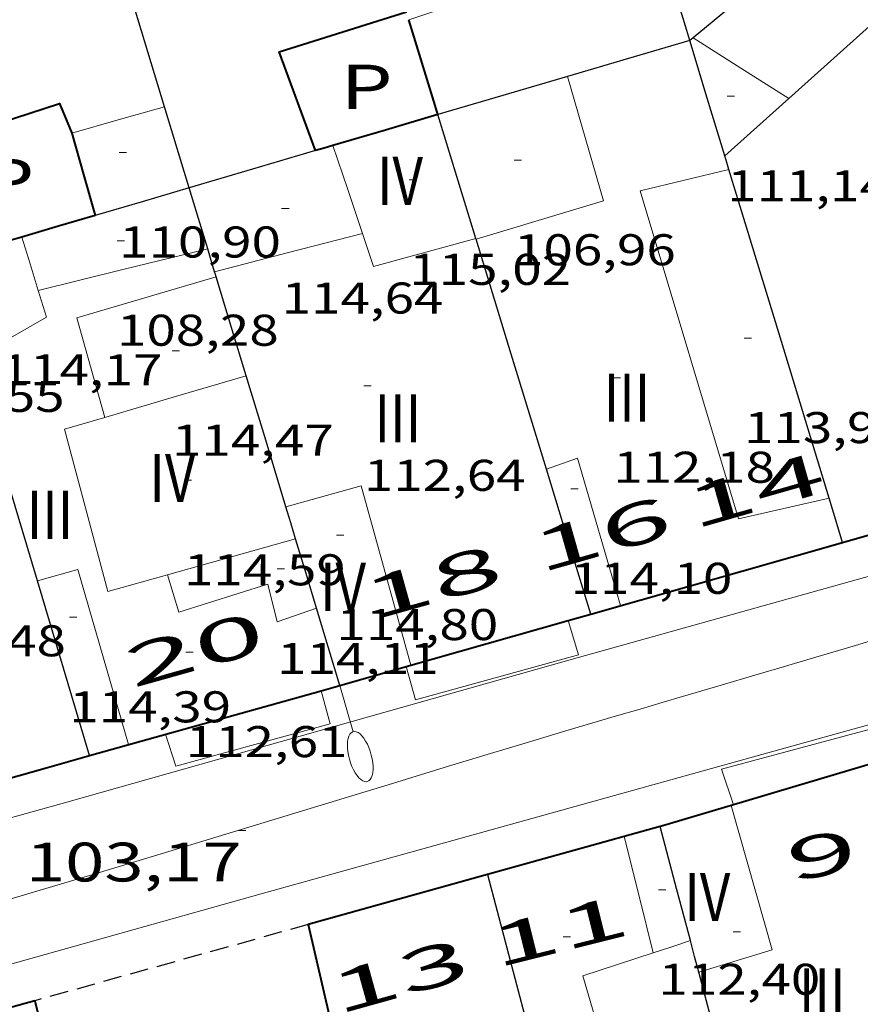
# Model space of a CAD drawing. Units: inches. Extents: x 452000 to 453010, y 4599499 to 4600002.
# Drawn here: x 452741 to 452764, y 4599667 to 4599694 of the extents above; entities that cross this region are included whole.
import ezdxf
from ezdxf.enums import TextEntityAlignment as Align

# ---------------------------------------------------------------- set-up
doc = ezdxf.new("R2010")
doc.units = ezdxf.units.IN
doc.header["$MEASUREMENT"] = 0
doc.linetypes.add('DGN Style 1', pattern=[6.297362140000001, 0.01047814, -6.286884000000001])
doc.linetypes.add('TRAZOS', pattern=[0.75, 0.5, -0.25])
for name, color, linetype, lineweight in [('COTA ALTIMETRICA', 7, 'Continuous', 0), ('COTA EDIFICI', 7, 'Continuous', 0), ('EDIFICI EN CONSTRUCCIO', 7, 'Continuous', 0), ('EIX VIA URBANA PAVIMENTADA', 7, 'Continuous', 0), ('FACANA EXTERIOR', 7, 'Continuous', 0), ('FACANA INTERIOR', 7, 'Continuous', 0), ('FANAL', 7, 'Continuous', 0), ('LINIA DE VOLADA', 7, 'Continuous', 0), ('LINIA VOLUMETRICA', 7, 'Continuous', 0), ('MITGERES', 7, 'Continuous', 0), ('PATI INTERIOR', 7, 'Continuous', 0), ('TEXT DE NUMERO DE PLANTES', 7, 'Continuous', 0), ('TEXT DE NUMERO DE POLICIA', 7, 'Continuous', 0), ('VORERA', 7, 'Continuous', 0)]:
    doc.layers.add(name, color=color, linetype=linetype, lineweight=lineweight)
doc.styles.add('Style-Arial', font='ARIAL.TTF')

# ---------------------------------------------------------------- blocks, each defined once
blk = doc.blocks.new('COTA')
at = {"color": 0, "linetype": 'ByBlock', "lineweight": -2}
blk.add_line((0, 0), (0.2, 0), dxfattribs=at)
blk = doc.blocks.new('FANALP')
at = {"color": 0, "linetype": 'ByBlock', "lineweight": -2, "flags": 128}
for points in [[(2.7, 0), (2.692, 0.046), (2.668, 0.09), (2.63, 0.132), (2.576, 0.17), (2.51, 0.206), (2.432, 0.236), (2.344, 0.262), (2.248, 0.28), (2.146, 0.294), (2.04, 0.3), (1.936, 0.298), (1.83, 0.292), (1.73, 0.278), (1.636, 0.256), (1.55, 0.23), (1.474, 0.198), (1.41, 0.162), (1.36, 0.122), (1.326, 0.08), (1.304, 0.036), (1.3, -0.01), (1.312, -0.056), (1.34, -0.1), (1.382, -0.14), (1.438, -0.18), (1.508, -0.214), (1.588, -0.242), (1.678, -0.266), (1.776, -0.284), (1.878, -0.296), (1.982, -0.3), (2.088, -0.298), (2.192, -0.288), (2.292, -0.272), (2.384, -0.252), (2.468, -0.224), (2.54, -0.19), (2.602, -0.154), (2.648, -0.112), (2.68, -0.07), (2.698, -0.024), (2.7, 0)], [(1.3, 0), (0, 0)]]:
    blk.add_lwpolyline(points, dxfattribs=at)

msp = doc.modelspace()

# ---------------------------------------------------------------- linework, layer by layer
at = {"layer": 'EDIFICI EN CONSTRUCCIO', "color": 1, "linetype": 'TRAZOS', "lineweight": 30, "extrusion": (-0.2671314273509398, 0.957825071661299, 0.1058864137577481), "elevation": 4284746.282784893}
msp.add_lwpolyline([(-1671768.759491524, -456157.4099206862), (-1671761.082222046, -456157.4441129601), (-1671761.080026916, -456157.4400903395)], dxfattribs=at)
at = {"layer": 'EIX VIA URBANA PAVIMENTADA', "color": 1, "linetype": 'Continuous', "lineweight": 20}
msp.add_polyline3d([(452740.0877912907, 4599669.993616769, 102.685159202824), (452741.1577953245, 4599670.306609136, 102.705159233832), (452742.1597991239, 4599670.602601993, 102.72515926484), (452743.0988027042, 4599670.882595302, 102.745159295848), (452744.8578094528, 4599671.412582777, 102.785159357864), (452746.3958153882, 4599671.880571833, 102.8191594105776), (452749.0868258124, 4599672.704552692, 102.8771595005008), (452751.1048336226, 4599673.321538338, 102.9131595563152), (452752.6188394676, 4599673.782527564, 102.935159590424), (452753.754843839, 4599674.126519479, 102.9471596090288), (452754.6068471099, 4599674.383513412, 102.9531596183312), (452755.8858519836, 4599674.764504299, 102.9581596260832), (452756.5268544191, 4599674.95449973, 102.9581596260832), (452757.1668568378, 4599675.142495165, 102.9561596229824), (452757.7998592304, 4599675.32849065, 102.9521596167808), (452758.3938614716, 4599675.502486413, 102.945159605928), (452758.950863572, 4599675.665482439, 102.9361595919744), (452759.9938675183, 4599675.972475002, 102.915159559416), (452760.9058709734, 4599676.241468499, 102.890159520656), (452761.7038739936, 4599676.476462808, 102.8641594803456), (452762.4028766555, 4599676.684457827, 102.8381594400352), (452763.6238813028, 4599677.047449126, 102.7871593609648), (452764.5398848095, 4599677.322442601, 102.7441592942976)], dxfattribs=at)
at = {"layer": 'FACANA EXTERIOR', "color": 1, "linetype": 'Continuous', "lineweight": 40, "elevation": 103.4191603411455}
msp.add_lwpolyline([(452748.8318011439, 4599669.505549673), (452750.1890326355, 4599663.63059957)], dxfattribs=at)
at = {"layer": 'FACANA EXTERIOR', "color": 1, "linetype": 'Continuous', "lineweight": 40, "extrusion": (1.18954330023084e-06, 0.1567761518266314, 0.987634162135463), "elevation": 721220.8110260481, "flags": 128}
msp.add_lwpolyline([(-452706.5336596303, -4542775.887362957), (-452707.3986609714, -4542772.289871452), (-452708.262662311, -4542768.69237995)], dxfattribs=at)
at = {"layer": 'FACANA EXTERIOR', "color": 1, "linetype": 'Continuous', "lineweight": 40}
for points in [[(452763.2769019037, 4599679.83345608, 102.930159582672), (452764.6549070145, 4599680.22544623, 102.7711593361584)], [(452756.4658766477, 4599677.896504754, 103.3341602089957), (452763.2769019037, 4599679.833456078, 102.930159582672)], [(452755.8569622905, 4599677.723214411, 103.3417064904601), (452756.4658766477, 4599677.896504754, 103.3341602090336)], [(452751.4749691475, 4599676.476147259, 103.3960125732542), (452755.8569622905, 4599677.723214411, 103.3417064904601)], [(452749.6878515026, 4599675.967553193, 103.4181603392636), (452751.4749691475, 4599676.476147259, 103.3960125732542)], [(452749.175850004, 4599675.824555484, 103.4332391095842), (452749.6868515007, 4599675.967553199, 103.42516035012), (452749.6878515026, 4599675.967553193, 103.4181603392672)], [(452742.9188266373, 4599674.073601616, 103.5321605160091), (452749.1758496235, 4599675.824556855, 103.4332391156002)], [(452749.1758496235, 4599675.824556855, 103.4332391156002), (452749.175850004, 4599675.824555484, 103.4332391095842)], [(452736.7568038809, 4599672.333645675, 103.3371602136848), (452741.7768224385, 4599673.753609783, 103.5521605470208), (452742.9188266373, 4599674.073601616, 103.5321605160128)], [(452765.3807564706, 4599674.248789432, 102.9715577181019), (452760.3248107743, 4599672.743565352, 103.1986047796897)], [(452760.3248107743, 4599672.743565352, 103.1986047796897), (452758.3528360201, 4599672.156481537, 103.2871601361648), (452758.3448359927, 4599672.154481597, 103.2881601377007)], [(452758.3448359927, 4599672.154481597, 103.2881601377152), (452753.6758188901, 4599670.854515005, 103.3531602384912)], [(452753.675818891, 4599670.854515009, 103.3531602384912), (452748.8318011445, 4599669.505549666, 103.4191603408176)], [(452741.4337740444, 4599667.445602606, 103.3891602943056), (452736.5477561731, 4599666.088637576, 103.2241600384896)]]:
    msp.add_polyline3d(points, dxfattribs=at)
at = {"layer": 'FACANA INTERIOR', "color": 204, "linetype": 'Continuous', "lineweight": 40, "extrusion": (-0.006369544384400606, 0.01377545747428911, 0.9998848262053532), "elevation": 60594.70867171788, "flags": 128}
msp.add_lwpolyline([(452740.5778063208, 4599292.113713176), (452739.5975710117, 4599294.781977928), (452743.0385593384, 4599295.865056268)], dxfattribs=at)
at = {"layer": 'FACANA INTERIOR', "color": 204, "linetype": 'Continuous', "lineweight": 40, "extrusion": (0.71757503577998, 0.1479478795498945, 0.6805861392667722), "elevation": 1005469.654911667, "flags": 128}
msp.add_lwpolyline([(4413512.865224529, -933852.5649777864), (4413513.124442391, -933852.5294909929), (4413515.53570465, -933852.1978259657)], dxfattribs=at)
at = {"layer": 'FACANA INTERIOR', "color": 204, "linetype": 'Continuous', "lineweight": 40, "extrusion": (-0.01794291402704492, 0.03239607560294441, 0.9993140377887957), "elevation": 141008.1133206872, "flags": 128}
msp.add_lwpolyline([(-2624642.967658275, -3801774.500888781), (-2624647.143297886, -3801773.690802412), (-2624647.049127091, -3801772.826710284)], dxfattribs=at)
at = {"layer": 'FACANA INTERIOR', "color": 204, "linetype": 'Continuous', "lineweight": 40, "extrusion": (-0.3309788277702012, 0.883686356691616, 0.3309855564295243), "elevation": 3914869.887884698, "flags": 128}
msp.add_lwpolyline([(-2037323.603975321, -1373044.7722374), (-2037322.127573999, -1373045.094396081), (-2037320.650236208, -1373045.417614495)], dxfattribs=at)
at = {"layer": 'FACANA INTERIOR', "color": 204, "linetype": 'Continuous', "lineweight": 40, "extrusion": (-0.04531302389576677, 0.1593171556839871, 0.9861869872241197), "elevation": 712404.4224137436, "flags": 128}
msp.add_lwpolyline([(-1693809.550860888, -4240945.7894238), (-1693809.550860888, -4240944.618177773), (-1693809.550860888, -4240943.44693175)], dxfattribs=at)
at = {"layer": 'FACANA INTERIOR', "color": 204, "linetype": 'Continuous', "lineweight": 40, "extrusion": (-0.331287875838482, 0.8834547186868722, 0.3312945869650245), "elevation": 3913664.537546271, "flags": 128}
msp.add_lwpolyline([(-2038950.280770994, -1374062.236535891), (-2038950.036505739, -1374062.290588461), (-2038949.793176818, -1374062.343581177)], dxfattribs=at)
at = {"layer": 'FACANA INTERIOR', "color": 204, "linetype": 'Continuous', "lineweight": 40, "extrusion": (-0.2093941713182333, 1.557158053172855e-06, 0.9778313152152194), "elevation": -94687.84554155404, "flags": 128}
msp.add_lwpolyline([(-4599692.03831608, 442695.7642799423), (-4599691.747315776, 442694.7518337633), (-4599691.455315474, 442693.7393875841)], dxfattribs=at)
at = {"layer": 'FACANA INTERIOR', "color": 204, "linetype": 'Continuous', "lineweight": 40, "extrusion": (-0.3359157716745771, 0.8580209311740393, 0.3885365825858717), "elevation": 3794588.036971767, "flags": 128}
msp.add_lwpolyline([(-2098436.325236702, -1599928.635185425), (-2098435.760344623, -1599928.762161714), (-2098434.082025517, -1599929.137664246)], dxfattribs=at)
at = {"layer": 'LINIA DE VOLADA', "color": 7, "linetype": 'Continuous', "lineweight": 0}
for points in [[(452755.8569622905, 4599677.723214411, 112.3191548514363), (452756.1348677496, 4599676.791505553, 112.2581740448032), (452751.7278517286, 4599675.580537113, 112.3461741812384), (452751.4749691475, 4599676.476147259, 112.4631230234218)], [(452755.8568743903, 4599677.723509106, 112.3191741393776), (452755.8569622905, 4599677.723214411, 112.3191548514363)], [(452751.4749691475, 4599676.476147259, 112.4631230234218), (452751.4748581349, 4599676.476540421, 112.4631743626352)], [(452744.9678341614, 4599674.646586956, 113.540176032416), (452745.2538280643, 4599673.78458345, 113.5581760603232), (452749.4248432034, 4599674.927553575, 113.5821760975328), (452749.175850004, 4599675.824555484, 113.5821760975328)], [(452749.175850004, 4599675.824555484, 113.5821760975328), (452749.1758496235, 4599675.824556855, 113.5821760975328)], [(452760.3248107743, 4599672.743565352, 112.8471947343828), (452760.0018503526, 4599673.70847143, 113.0421752603168), (452765.1328687404, 4599675.08343463, 112.7141747517856), (452765.3807564706, 4599674.248789432, 112.707177741938)], [(452760.3248435314, 4599672.743467484, 112.8471749579888), (452760.3248107743, 4599672.743565352, 112.8471947343828)]]:
    msp.add_polyline3d(points, dxfattribs=at)
at = {"layer": 'LINIA VOLUMETRICA', "color": 1, "linetype": 'Continuous', "lineweight": 20, "extrusion": (-0.0503860274270936, 0.2798947555797496, 0.9587075539699624), "elevation": 1264724.454507089, "flags": 128}
msp.add_lwpolyline([(-1260526.337390392, -4263062.70880742), (-1260528.920777368, -4263064.371996826), (-1260529.841149933, -4263062.810778864)], dxfattribs=at)
at = {"layer": 'LINIA VOLUMETRICA', "color": 1, "linetype": 'Continuous', "lineweight": 20, "extrusion": (0.4599069408400406, 0.7595896870053317, 0.4599011993486188), "elevation": 3702157.945307536, "flags": 128}
msp.add_lwpolyline([(1995021.817823709, -1917312.053228907), (1995020.285683655, -1917311.983406627), (1995018.754399029, -1917311.912458181)], dxfattribs=at)
at = {"layer": 'LINIA VOLUMETRICA', "color": 1, "linetype": 'Continuous', "lineweight": 20, "extrusion": (0.06837495011844076, 0.01988367795217699, 0.9974615308609124), "elevation": 122529.0371020423, "flags": 128}
msp.add_lwpolyline([(4290298.732996235, -1714770.825314091), (4290298.768113288, -1714774.43449491), (4290302.270439804, -1714774.434494909)], dxfattribs=at)
at = {"layer": 'LINIA VOLUMETRICA', "color": 1, "linetype": 'Continuous', "lineweight": 20, "extrusion": (-0.653169592010916, 0.7508820574857524, 0.09770168789870941), "elevation": 3158106.789853604, "flags": 128}
msp.add_lwpolyline([(-3360424.381324662, -309922.4094261764), (-3360425.541847352, -309922.5902917625), (-3360426.703780848, -309922.7721621573)], dxfattribs=at)
at = {"layer": 'LINIA VOLUMETRICA', "color": 1, "linetype": 'Continuous', "lineweight": 20, "extrusion": (-0.02357828120084002, -0.006749888535278483, 0.9996992065918506), "elevation": -41602.54518575224, "flags": 128}
msp.add_lwpolyline([(-4297452.781487999, 1700676.590519672), (-4297452.781487998, 1700677.895290257), (-4297452.781487998, 1700679.200060842)], dxfattribs=at)
at = {"layer": 'LINIA VOLUMETRICA', "color": 1, "linetype": 'Continuous', "lineweight": 20, "extrusion": (-0.9478052131590233, -0.3188499300746022, 2.515720162988913e-14), "elevation": -1895729.346770425, "flags": 128}
msp.add_lwpolyline([(-4215251.549000329, 115.379178931293), (-4215250.294518013, 115.374178923541), (-4215249.040035699, 115.3681789142386)], dxfattribs=at)
at = {"layer": 'LINIA VOLUMETRICA', "color": 1, "linetype": 'Continuous', "lineweight": 20, "extrusion": (-0.0154910353321607, -0.0154908002814791, 0.9997600026661285), "elevation": -78151.42728203314, "flags": 128}
msp.add_lwpolyline([(452693.7401921164, 4599028.355226209), (452695.7385635711, 4599028.874274136), (452697.7379348994, 4599029.392321927)], dxfattribs=at)
at = {"layer": 'LINIA VOLUMETRICA', "color": 1, "linetype": 'Continuous', "lineweight": 20, "extrusion": (0.02331229744954282, 0.00337200597067758, 0.9997225446909546), "elevation": 26180.16176041131, "flags": 128}
msp.add_lwpolyline([(4487499.063885869, -1106246.351312352), (4487498.135011715, -1106246.521128613), (4487498.493604643, -1106249.365550979)], dxfattribs=at)
at = {"layer": 'LINIA VOLUMETRICA', "color": 1, "linetype": 'Continuous', "lineweight": 20, "extrusion": (-0.7907174334663983, -0.2190667693142997, 0.5716429751116577), "elevation": -1365563.982710984, "flags": 128}
msp.add_lwpolyline([(-4311835.626327559, 951525.460534847), (-4311836.379893892, 951525.426409364), (-4311837.132229525, 951525.3935026479)], dxfattribs=at)
at = {"layer": 'LINIA VOLUMETRICA', "color": 1, "linetype": 'Continuous', "lineweight": 20, "extrusion": (-0.09814169010774852, 0.5986694287598437, 0.794961083155117), "elevation": 2709348.714996974, "flags": 128}
msp.add_lwpolyline([(-1190886.201525134, -3550114.330091185), (-1190888.553771155, -3550114.557566405), (-1190890.904205301, -3550114.786689996)], dxfattribs=at)
at = {"layer": 'LINIA VOLUMETRICA', "color": 1, "linetype": 'Continuous', "lineweight": 20, "extrusion": (-0.04911620272939554, 0.02767020593990991, 0.9984097146626169), "elevation": 105151.5386277198, "flags": 128}
msp.add_lwpolyline([(-4229719.848159286, -1860245.413760763), (-4229717.037998334, -1860248.163253506), (-4229715.063362096, -1860246.176523265)], dxfattribs=at)
at = {"layer": 'LINIA VOLUMETRICA', "color": 1, "linetype": 'Continuous', "lineweight": 20, "extrusion": (0.05358544197742635, 0.05476378637868489, 0.9970604435587412), "elevation": 276270.2131633218, "flags": 128}
msp.add_lwpolyline([(2893308.258300127, -3593677.129629014), (2893307.622256368, -3593679.374506342), (2893308.289376025, -3593679.739951487)], dxfattribs=at)
at = {"layer": 'LINIA VOLUMETRICA', "color": 1, "linetype": 'Continuous', "lineweight": 20, "extrusion": (-0.268809929682725, 0.802095179036477, 0.5332771750885371), "elevation": 3567743.047576774, "flags": 128}
msp.add_lwpolyline([(-1890897.753127804, -2248953.370280273), (-1890895.761953854, -2248953.50622384), (-1890893.772045845, -2248953.643349524)], dxfattribs=at)
at = {"layer": 'LINIA VOLUMETRICA', "color": 1, "linetype": 'Continuous', "lineweight": 20, "extrusion": (0.08672225810473888, -0.1163304284198226, 0.9894172433169313), "elevation": -495705.7881336798, "flags": 128}
msp.add_lwpolyline([(3112124.584467661, 3380978.624038065), (3112125.436441131, 3380978.35525436), (3112123.989466107, 3380974.426877134)], dxfattribs=at)
at = {"layer": 'LINIA VOLUMETRICA', "color": 1, "linetype": 'Continuous', "lineweight": 20, "extrusion": (0.05329752024885434, -0.07865378931544631, 0.9954762457043584), "elevation": -337537.4186022261, "flags": 128}
msp.add_lwpolyline([(2955054.228240668, 3537763.044925054), (2955056.235688266, 3537762.371316085), (2955054.625113654, 3537757.582377312)], dxfattribs=at)
at = {"layer": 'LINIA VOLUMETRICA', "color": 1, "linetype": 'Continuous', "lineweight": 20, "extrusion": (0.1996163302297561, -0.6928764455271981, 0.6928748457977103), "elevation": -3096554.544900692, "flags": 128}
msp.add_lwpolyline([(1708416.830073055, 2975682.52722752), (1708418.629203421, 2975682.510585279), (1708420.428056941, 2975682.492556184)], dxfattribs=at)
at = {"layer": 'LINIA VOLUMETRICA', "color": 1, "linetype": 'Continuous', "lineweight": 20, "extrusion": (0.1075565977613021, -0.2266811469454902, 0.9680120019387624), "elevation": -993853.8869640864, "flags": 128}
msp.add_lwpolyline([(2380807.077171043, 3834844.457757582), (2380808.191737391, 3834844.26246338), (2380807.404124866, 3834839.236626857)], dxfattribs=at)
at = {"layer": 'LINIA VOLUMETRICA', "color": 1, "linetype": 'Continuous', "lineweight": 20, "extrusion": (0.04772385732787175, 0.1301016358294064, 0.9903514516555532), "elevation": 620146.4295050892, "flags": 128}
msp.add_lwpolyline([(1158976.075929458, -4431041.820162424), (1158974.42034653, -4431043.082986487), (1158976.806391188, -4431046.402409736)], dxfattribs=at)
at = {"layer": 'LINIA VOLUMETRICA', "color": 1, "linetype": 'Continuous', "lineweight": 20, "extrusion": (0.9703981435225463, 0.2415107514128424, 4.527945974491082e-14), "elevation": 1550225.126896579, "flags": 128}
msp.add_lwpolyline([(4354164.045372283, 112.5851744815907), (4354165.664300982, 112.6221745389555), (4354167.283229678, 112.6581745947699)], dxfattribs=at)
at = {"layer": 'LINIA VOLUMETRICA', "color": 1, "linetype": 'Continuous', "lineweight": 20, "extrusion": (-0.1086960786382359, 8.306596991769006e-07, 0.9940750286009504), "elevation": -49097.90649818039, "flags": 128}
msp.add_lwpolyline([(-4599672.201339024, 450052.8040336338), (-4599672.36633931, 450053.310032433), (-4599672.532339594, 450053.8160312323)], dxfattribs=at)
at = {"layer": 'LINIA VOLUMETRICA', "color": 1, "linetype": 'Continuous', "lineweight": 20, "extrusion": (-0.09261917009898955, -0.04976946429454291, 0.9944569823546963), "elevation": -270745.7822398681, "flags": 128}
msp.add_lwpolyline([(-3837426.12640861, 2561782.228389989), (-3837433.462065149, 2561783.788154568), (-3837433.113308917, 2561785.766392573)], dxfattribs=at)
at = {"layer": 'LINIA VOLUMETRICA', "color": 1, "linetype": 'Continuous', "lineweight": 20}
for points in [[(452751.5529909391, 4599693.96356694, 117.8971827875088), (452753.7519998949, 4599694.694551389, 118.1641832014656), (452751.877040381, 4599700.413574482, 118.1321831518528), (452752.3870426209, 4599700.604570909, 118.2281833006912), (452751.7340565181, 4599702.56957891, 118.260183350304), (452749.168046409, 4599701.761597127, 118.2231832929392)], [(452762.9119104277, 4599681.031460705, 113.9471766634288), (452760.4579023893, 4599680.47347846, 114.0041767518016), (452757.7989654999, 4599689.334512373, 114.1481769750592), (452760.2039736522, 4599689.917495029, 114.1411769642064)], [(452743.3288966228, 4599683.213612676, 114.7981779828192), (452742.2388924973, 4599682.892620447, 114.7321778804928), (452743.4138610627, 4599678.509604736, 114.5561776076224), (452745.0218669853, 4599678.961593237, 114.5441775890176)], [(452745.0218669853, 4599678.961593237, 114.5231775564592), (452745.3308597706, 4599677.947589319, 114.3641773099456), (452747.7388692628, 4599678.706572226, 114.3241772479296), (452747.9908619522, 4599677.69156874, 114.3321772603328), (452749.0548663713, 4599678.056561233, 114.4591774572336)]]:
    msp.add_polyline3d(points, dxfattribs=at)
at = {"layer": 'MITGERES', "color": 1, "linetype": 'Continuous', "lineweight": 30, "extrusion": (-0.6785643780234367, -0.2812539735814734, 0.6785621469123506), "elevation": -1600826.777970181, "flags": 128}
msp.add_lwpolyline([(-4075800.299379589, 1478968.040767396), (-4075806.397827181, 1478968.93111829), (-4075812.496657679, 1478969.820107793)], dxfattribs=at)
at = {"layer": 'MITGERES', "color": 1, "linetype": 'Continuous', "lineweight": 30, "extrusion": (-0.08535973907196359, -0.1315150450016398, 0.987632273613911), "elevation": -643473.2007482789, "flags": 128}
msp.add_lwpolyline([(-2124422.064879808, 4054003.375740397), (-2124422.281200876, 4054003.560703762), (-2124426.639642341, 4054007.272727148)], dxfattribs=at)
at = {"layer": 'MITGERES', "color": 1, "linetype": 'Continuous', "lineweight": 30, "extrusion": (0.2240191463560065, -0.6891363192875722, 0.689134642508054), "elevation": -3068311.455514938, "flags": 128}
msp.add_lwpolyline([(1852569.883280686, 2918156.323735158), (1852568.764521931, 2918155.690310361), (1852567.646072332, 2918155.058265576)], dxfattribs=at)
at = {"layer": 'MITGERES', "color": 1, "linetype": 'Continuous', "lineweight": 30, "extrusion": (0.05637071036115331, -0.7059826155858434, 0.7059822161385868), "elevation": -3221701.718254073, "flags": 128}
msp.add_lwpolyline([(817429.97003293, 3211637.670227246), (817428.2835097748, 3211637.168976565), (817426.5970662218, 3211636.669137856)], dxfattribs=at)
at = {"layer": 'MITGERES', "color": 1, "linetype": 'Continuous', "lineweight": 30, "extrusion": (-0.6779729658991438, 0.5197873890903335, 0.519782384900232), "elevation": 2083962.701193116, "flags": 128}
msp.add_lwpolyline([(-3925800.61404841, -1267817.027087179), (-3925800.555903425, -1267817.052839336), (-3925800.498552052, -1267817.079762046)], dxfattribs=at)
at = {"layer": 'MITGERES', "color": 1, "linetype": 'Continuous', "lineweight": 30, "extrusion": (0.03108832861075715, -0.09645824099378707, 0.9948514077833805), "elevation": -429498.9698347935, "flags": 128}
msp.add_lwpolyline([(1841929.35161309, 4217222.938769761), (1841929.377764494, 4217224.576752185), (1841929.403915898, 4217226.214734611)], dxfattribs=at)
at = {"layer": 'MITGERES', "color": 1, "linetype": 'Continuous', "lineweight": 30, "extrusion": (-0.1931679687541189, -0.05684498106533902, 0.9795176282104826), "elevation": -348817.7383497459, "flags": 128}
msp.add_lwpolyline([(-4284778.939924446, 1697396.217427123), (-4284778.93992445, 1697394.355073571), (-4284778.939924447, 1697392.492720017)], dxfattribs=at)
at = {"layer": 'MITGERES', "color": 1, "linetype": 'Continuous', "lineweight": 30, "extrusion": (0.4915322909160109, 0.05210212323701355, 0.8692993591053966), "elevation": 462283.8753526396, "flags": 128}
msp.add_lwpolyline([(4526340.99851138, -812805.0994823719), (4526341.240681366, -812805.0468811615), (4526343.249292335, -812804.6058402475)], dxfattribs=at)
at = {"layer": 'MITGERES', "color": 1, "linetype": 'Continuous', "lineweight": 30, "extrusion": (0.7780236961582225, 0.1745037876630628, 0.6035126811489073), "elevation": 1154978.835836541, "flags": 128}
msp.add_lwpolyline([(4389094.126955791, -874066.5997813349), (4389095.871236354, -874066.3803049127), (4389097.616711537, -874066.1595743393)], dxfattribs=at)
at = {"layer": 'MITGERES', "color": 1, "linetype": 'Continuous', "lineweight": 30, "extrusion": (-4.46421955425887e-06, -0.5883628491877917, 0.8085970304643065), "elevation": -2706199.676695834, "flags": 128}
msp.add_lwpolyline([(452714.1266675497, 3719363.779594281), (452712.4186649015, 3719363.157528207), (452710.7096622519, 3719362.535462132)], dxfattribs=at)
at = {"layer": 'MITGERES', "color": 1, "linetype": 'Continuous', "lineweight": 30, "extrusion": (-0.6791647812000905, -0.2783402030829818, 0.679162669266471), "elevation": -1587706.773520089, "flags": 128}
msp.add_lwpolyline([(-4084435.858665744, 1469254.936349993), (-4084436.048854166, 1469254.963598445), (-4084436.239421816, 1469254.989484475)], dxfattribs=at)
at = {"layer": 'MITGERES', "color": 1, "linetype": 'Continuous', "lineweight": 30, "extrusion": (0.02959473866375622, -0.0971144769488141, 0.9948331165629651), "elevation": -433193.691776776, "flags": 128}
msp.add_lwpolyline([(1773931.770908184, 4245888.499921944), (1773931.770908184, 4245893.168787822), (1773931.770908184, 4245897.837653702)], dxfattribs=at)
at = {"layer": 'MITGERES', "color": 1, "linetype": 'Continuous', "lineweight": 30, "extrusion": (-0.209423927188613, 1.597325513963042e-06, 0.9778249427777689), "elevation": -94701.13324353681, "flags": 128}
msp.add_lwpolyline([(-4599692.871668375, 442694.6223712079), (-4599692.497667747, 442693.323568223), (-4599692.124667116, 442692.0247652383)], dxfattribs=at)
at = {"layer": 'MITGERES', "color": 1, "linetype": 'Continuous', "lineweight": 30, "extrusion": (-0.6784656500168682, -0.2817297004861182, 0.6784635123653967), "elevation": -1602970.284989665, "flags": 128}
msp.add_lwpolyline([(-4074379.5040737, 1480548.724074015), (-4074380.362794456, 1480548.850667845), (-4074381.221898717, 1480548.97590045)], dxfattribs=at)
at = {"layer": 'MITGERES', "color": 1, "linetype": 'Continuous', "lineweight": 30, "extrusion": (0.927174659904105, 0.2648994364569628, 0.264906471413008), "elevation": 1638263.871276482, "flags": 128}
msp.add_lwpolyline([(4298342.164114952, -449957.4345215007), (4298342.176752144, -449957.4324473984), (4298342.190350861, -449957.4314103475)], dxfattribs=at)
at = {"layer": 'MITGERES', "color": 1, "linetype": 'Continuous', "lineweight": 30, "extrusion": (0.7781170070556763, 0.1748044144607848, 0.603305345588566), "elevation": 1156403.850547432, "flags": 128}
msp.add_lwpolyline([(4388591.691104332, -874673.2045284056), (4388594.930785707, -874672.7970095201), (4388598.17166196, -874672.3882367305)], dxfattribs=at)
at = {"layer": 'MITGERES', "color": 1, "linetype": 'Continuous', "lineweight": 30, "extrusion": (-0.9003263288886678, -0.3077403018417567, 0.307747312144556), "elevation": -1823096.314914342, "flags": 128}
msp.add_lwpolyline([(-4206017.057274, 589780.8223212194), (-4206017.38006865, 589780.8580555245), (-4206017.70380955, 589780.8948408396)], dxfattribs=at)
at = {"layer": 'MITGERES', "color": 1, "linetype": 'Continuous', "lineweight": 30, "extrusion": (0.9330097533182805, 0.2544495996737093, 0.2544566789039944), "elevation": 1592831.897997835, "flags": 128}
msp.add_lwpolyline([(4318498.669124208, -418993.5879148688), (4318498.742183252, -418993.5806766045), (4318498.814277535, -418993.5724043025)], dxfattribs=at)
at = {"layer": 'MITGERES', "color": 1, "linetype": 'Continuous', "lineweight": 30, "extrusion": (-0.6785578747821428, -0.2812851960411611, 0.6785557081472586), "elevation": -1600967.447928455, "flags": 128}
msp.add_lwpolyline([(-4075699.767836993, 1479070.876866749), (-4075701.155242878, 1479071.078351252), (-4075702.54226582, 1479071.281197138)], dxfattribs=at)
at = {"layer": 'MITGERES', "color": 1, "linetype": 'Continuous', "lineweight": 30, "extrusion": (0.3550341821126695, -2.693831789762596e-06, 0.9348533197910414), "elevation": 160823.6078521826, "flags": 128}
msp.add_lwpolyline([(4599682.229676098, -423177.3308183543), (4599685.215680727, -423176.3787958699), (4599688.200685356, -423175.4267733858)], dxfattribs=at)
at = {"layer": 'MITGERES', "color": 1, "linetype": 'Continuous', "lineweight": 30, "extrusion": (-0.956963061311582, -0.2902097504997581, 1.82526037302682e-07), "elevation": -1768135.543418914, "flags": 128}
msp.add_lwpolyline([(-4270332.662642092, 104.2778919459881), (-4270334.516430283, 104.4748922514169), (-4270336.370218474, 104.6728925583961)], dxfattribs=at)
at = {"layer": 'MITGERES', "color": 1, "linetype": 'Continuous', "lineweight": 30, "flags": 128}
for points, elevation in [([(452756.4658766477, 4599677.896504754), (452755.8668905756, 4599679.854512335), (452755.2689044967, 4599681.811519908)], 103.3341602088185), ([(452763.2769019037, 4599679.83345608), (452763.0949061664, 4599680.432458389), (452762.9119104277, 4599681.031460707)], 102.9301595824072), ([(452742.9188266373, 4599674.073601616), (452742.2148434598, 4599676.434610616), (452741.5108602749, 4599678.794619619)], 103.5321605159261), ([(452749.6878515026, 4599675.967553193), (452749.3708589405, 4599677.012557216), (452749.0548663712, 4599678.056561235)], 103.4181603391189)]:
    msp.add_lwpolyline(points, dxfattribs=dict(at, elevation=elevation))
at = {"layer": 'MITGERES', "color": 1, "linetype": 'Continuous', "lineweight": 30, "extrusion": (-0.9570266048451507, -0.2900001338250791, -6.592570232846914e-15), "elevation": -1767200.142867655, "flags": 128}
msp.add_lwpolyline([(-4270718.949660196, 103.8601610128937), (-4270719.397925321, 103.9081610873129), (-4270719.846190448, 103.9551611601817)], dxfattribs=at)
at = {"layer": 'MITGERES', "color": 1, "linetype": 'Continuous', "lineweight": 30, "extrusion": (-0.6785931227544744, -0.2811150765673441, 0.6785909574087082), "elevation": -1600200.907280875, "flags": 128}
msp.add_lwpolyline([(-4076199.513407622, 1478504.15104924), (-4076200.489609397, 1478504.294000664), (-4076201.466193903, 1478504.435590645)], dxfattribs=at)
at = {"layer": 'MITGERES', "color": 1, "linetype": 'Continuous', "lineweight": 30, "extrusion": (-0.9666935317853906, -0.2559367414101823, 7.908891738932126e-07), "elevation": -1614903.666106296, "flags": 128}
msp.add_lwpolyline([(-4330592.636449706, 105.4433713254034), (-4330594.230549103, 105.0043706448016), (-4330595.824648495, 104.565369964152)], dxfattribs=at)
at = {"layer": 'MITGERES', "color": 1, "linetype": 'Continuous', "lineweight": 30, "elevation": 103.3531602385337}
msp.add_lwpolyline([(452753.675818891, 4599670.854515009), (452755.24039484, 4599664.908397447)], dxfattribs=at)
at = {"layer": 'MITGERES', "color": 1, "linetype": 'Continuous', "lineweight": 30, "extrusion": (0.8136558729082424, 0.3478600565866308, 0.4657869700984263), "elevation": 1968479.813279374, "flags": 128}
msp.add_lwpolyline([(4051376.162139763, -1036039.171890223), (4051376.601023354, -1036039.310889684), (4051377.041219551, -1036039.448759069)], dxfattribs=at)
at = {"layer": 'MITGERES', "color": 1, "linetype": 'Continuous', "lineweight": 30, "extrusion": (-0.9324486731486542, -0.1534173685642822, 0.3271124928310223), "elevation": -1127809.729800421, "flags": 128}
msp.add_lwpolyline([(-4465134.509128088, 390510.7339045533), (-4465136.436660142, 390510.1698738039), (-4465141.306032047, 390508.7433945361)], dxfattribs=at)
at = {"layer": 'VORERA', "color": 1, "linetype": 'Continuous', "lineweight": 0}
for points in [[(452764.0968964752, 4599678.950448488, 102.745159295848), (452755.8768662874, 4599676.651507292, 103.1831599749232), (452742.3058161492, 4599672.816604316, 103.3831602850032), (452723.1697460472, 4599667.48774125, 102.5691590229776)], [(452723.354716166, 4599663.511733682, 102.4531588431312), (452735.133759717, 4599666.844649476, 103.0141597129056), (452747.5598054928, 4599670.33856061, 103.245160071048), (452761.0958550078, 4599674.098463735, 103.0291597361616), (452769.2288848179, 4599676.36540554, 102.42515879972)]]:
    msp.add_polyline3d(points, dxfattribs=at)

# ---------------------------------------------------------------- block references
at = {"layer": 'COTA ALTIMETRICA', "color": 7, "linetype": 'Continuous', "lineweight": 0, "xscale": 1.000001550400009, "yscale": 1.000001550399986, "zscale": 1.0000015504, "rotation": 359.9995652666707}
msp.add_blockref('COTA', (452746.9408174775, 4599672.044567951, 103.165159947016), dxfattribs=at)
at = {"layer": 'COTA EDIFICI', "color": 7, "linetype": 'Continuous', "lineweight": 0, "xscale": 1.000001550400009, "yscale": 1.000001550399986, "zscale": 1.0000015504, "rotation": 359.9995652666707}
for p in [(452760.1559885707, 4599691.893498455, 111.140172311456), (452743.7179515602, 4599690.374620825, 110.90017193936), (452754.3939665186, 4599690.164539495, 106.9641658369856), (452751.5619581142, 4599689.635560162, 115.020178327008), (452748.1109468759, 4599688.859585145, 114.6361777316544), (452743.659933374, 4599687.989617568, 108.2761678711104), (452760.6129396871, 4599685.357484856, 113.9641766897856), (452745.1469131216, 4599685.016601675, 114.4681774711872), (452757.0749260756, 4599684.28651004, 112.180173923872), (452750.3329139613, 4599684.067560855, 112.6361746308544), (452745.4708870449, 4599681.513593787, 114.5881776572352), (452755.9249015073, 4599681.283514109, 114.10017690064), (452749.5928822059, 4599680.033560216, 114.8041779921216), (452747.9888727613, 4599679.116570964, 114.1081769130432), (452742.3708541345, 4599677.809611565, 114.3881773471552), (452745.5198518842, 4599676.869586214, 112.6121745936448), (452758.2988229541, 4599670.445479293, 112.3961742587584), (452760.3158174541, 4599669.308462227, 115.4921790587968), (452755.7198093272, 4599669.176496895, 109.6761700416704)]:
    msp.add_blockref('COTA', p, dxfattribs=at)
at = {"layer": 'FANAL', "color": 7, "linetype": 'Continuous', "lineweight": 0, "xscale": 1.000001550400006, "yscale": 1.000001550399986, "zscale": 1.0000015504, "rotation": 285.8859205019829}
msp.add_blockref('FANALP', (452749.6878515023, 4599675.967553192, 103.2621600974048), dxfattribs=at)

# ---------------------------------------------------------------- texts
at = {"layer": 'COTA ALTIMETRICA', "color": 7, "linetype": 'Continuous', "lineweight": 0, "style": 'Style-Arial', "width": 1.333331428571429}
msp.add_text('103,17', height=1.05000162792, rotation=359.99956526667, dxfattribs=at).set_placement((452741.1978061002, 4599671.718611022, 103.165159947016), align=Align.TOP_LEFT)
at = {"layer": 'COTA EDIFICI', "color": 7, "linetype": 'Continuous', "lineweight": 0, "style": 'Style-Arial', "width": 1.25}
for s, p in [('111,14', (452760.1559733957, 4599689.893495356, 111.140172311456)), ('110,90', (452743.7179363851, 4599688.374617724, 110.90017193936)), ('106,96', (452754.3939513436, 4599688.164536395, 106.9641658369856)), ('115,02', (452751.5619429391, 4599687.635557062, 115.020178327008)), ('114,64', (452748.1109317009, 4599686.859582043, 114.6361777316544)), ('108,28', (452743.6599181989, 4599685.989614467, 108.2761678711104)), ('114,17', (452740.5139052029, 4599684.919636679, 114.1721770122688)), ('107,55', (452737.8698956558, 4599684.201655626, 107.5481667424192)), ('113,96', (452760.612924512, 4599683.357481754, 113.9641766897856)), ('114,47', (452745.1468979466, 4599683.016598575, 114.4681774711872)), ('112,64', (452750.3328987863, 4599682.067557755, 112.6361746308544)), ('112,18', (452757.0749109006, 4599682.286506939, 112.180173923872)), ('114,59', (452745.4708718698, 4599679.513590686, 114.5881776572352)), ('114,10', (452755.9248863322, 4599679.283511008, 114.10017690064)), ('114,80', (452749.5928670308, 4599678.033557115, 114.8041779921216)), ('110,48', (452737.9068455899, 4599677.595645104, 110.4841712943936)), ('114,11', (452747.9888575863, 4599677.116567864, 114.1081769130432)), ('114,39', (452742.3708389595, 4599675.809608464, 114.3881773471552)), ('112,61', (452745.5198367092, 4599674.869583113, 112.6121745936448)), ('112,40', (452758.298807779, 4599668.445476193, 112.3961742587584))]:
    msp.add_text(s, height=0.8400013023360002, rotation=359.99956526667, dxfattribs=at).set_placement(p, align=Align.TOP_LEFT)
at = {"layer": 'PATI INTERIOR', "color": 7, "linetype": 'Continuous', "lineweight": 20, "style": 'Style-Arial', "width": 1.366665}
for p in [(452750.4069147749, 4599692.14757282, 106.8281656261312), (452740.721880472, 4599689.605642366, 106.740165489696)]:
    msp.add_text('P', height=1.20000186048, rotation=359.99956526667, dxfattribs=at).set_placement(p, align=Align.MIDDLE_CENTER)
at = {"layer": 'TEXT DE NUMERO DE PLANTES', "color": 7, "linetype": 'Continuous', "lineweight": 0, "style": 'Style-Arial', "width": 0.8076910650906692}
for s, p in [('IV', (452751.3096818682, 4599689.606563032)), ('III', (452757.4463072204, 4599683.74950739)), ('III', (452751.2522933533, 4599683.187553515)), ('IV', (452745.15761141, 4599681.577597262)), ('III', (452741.8462589746, 4599680.578620839)), ('IV', (452749.7695962225, 4599678.633557705)), ('IV', (452759.6185478782, 4599670.249469976)), ('III', (452762.7251933821, 4599667.667442402))]:
    msp.add_text(s, height=1.300004015523101, rotation=359.99956526667, dxfattribs=at).set_placement(p, align=Align.MIDDLE_CENTER)
at = {"layer": 'TEXT DE NUMERO DE POLICIA', "color": 7, "linetype": 'DGN Style 1', "lineweight": 20, "style": 'Style-Arial'}
for s, height, rotation, width, p in [('14', 1.120003736451101, 15.88354579540297, 2.249995982150032, (452760.9096920318, 4599681.239421541)), ('16', 1.120003736451101, 15.88354579540297, 2.249995982150032, (452756.7538634579, 4599680.057715354)), ('18', 1.119997736441799, 15.63364580762616, 2.250002678580995, (452752.1786130974, 4599678.757383445)), ('20', 1.119997736441799, 15.65297634054831, 2.250002678580994, (452745.7638924553, 4599676.946744492)), ('9', 1.119997736441799, 11.30949858824681, 2.250002678580995, (452762.7139398563, 4599671.38375599)), ('11', 1.119997736441799, 14.03580966587451, 2.250002678580995, (452755.6087733066, 4599669.327971464)), ('13', 1.119997736441799, 15.55848188289043, 2.250002678580995, (452751.2886607093, 4599668.113058818))]:
    msp.add_text(s, height=height, rotation=rotation, dxfattribs=dict(at, width=width)).set_placement(p, align=Align.MIDDLE_CENTER)

doc.saveas('drawing.dxf')
